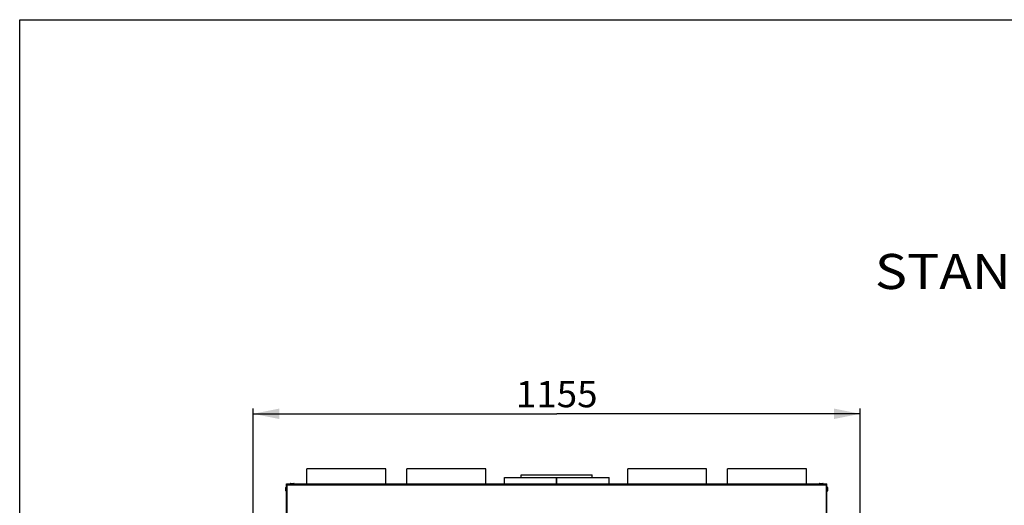
# Model space of a CAD drawing. Units: millimetres. Extents: x 0 to 7000, y 0 to 4950.
# Drawn here: x 0 to 1873, y 4026 to 4950 of the extents above; entities that cross this region are included whole.
import ezdxf
from ezdxf.enums import TextEntityAlignment as Align

# ---------------------------------------------------------------- set-up
doc = ezdxf.new("R2010")
doc.units = ezdxf.units.MM
doc.header["$LTSCALE"] = 385
doc.layers.get('0').update_dxf_attribs({"linetype": 'CONTINUOUS'})
for name, color, linetype in [('AANSLUITRING-150TEKEN', 7, 'CONTINUOUS'), ('DIN7337A-4_0X7_0-AL-STAAL-TEKEN', 7, 'CONTINUOUS'), ('INFERNO-PANO-RV-100-100-82-MAAT', 7, 'CONTINUOUS'), ('INFERNO-PANO-RV-100-100-82TEKST', 7, 'CONTINUOUS'), ('PAN009TEKEN', 7, 'CONTINUOUS'), ('PAN010TEKEN', 7, 'CONTINUOUS'), ('PAN011TEKEN', 7, 'CONTINUOUS'), ('PAN037TEKEN', 7, 'CONTINUOUS'), ('PAN039-100TEKEN', 7, 'CONTINUOUS'), ('PANCUB001TEKEN', 7, 'CONTINUOUS'), ('PANCUB002TEKEN', 7, 'CONTINUOUS'), ('PANCUB006TEKEN', 7, 'CONTINUOUS')]:
    doc.layers.add(name, color=color, linetype=linetype)
doc.styles.add('TEXTSTYLE_2', font='ar_wgl_b.ttf')
doc.dimstyles.new('DIMSTYLE_1', dxfattribs={"dimtxt": 50, "dimasz": 50, "dimexe": 0.6, "dimexo": 0.6, "dimgap": 0.75, "dimtad": 1, "dimdec": 0, "dimdsep": 46, "dimtxsty": 'TEXTSTYLE_2', "dimblk": '_FILLED', "dimblk1": '_FILLED', "dimblk2": '_FILLED', "dimcen": 0.09, "dimazin": 2, "dimtp": 0.5, "dimtm": 0.5, "dimtfac": 1, "dimtdec": 0, "dimtofl": 0, "dimtmove": 0, "dimatfit": 3, "dimldrblk": '_FILLED', "dimfxl": 0, "dimtolj": 1, "dimarcsym": 0})

# ---------------------------------------------------------------- blocks, each defined once
blk = doc.blocks.new('_FILLED')
at = {"color": 0, "linetype": 'ByBlock'}
blk.add_solid([(0, 0), (-1, 0.2), (-1, -0.2)], dxfattribs=at)
blk = doc.blocks.new('*D1')
at = {"layer": 'INFERNO-PANO-RV-100-100-82-MAAT', "color": 1, "linetype": 'Continuous'}
for p, q in [((444.1, 3970.4), (444.1, 4210.1)), ((444.1, 4200.1), (1021.4, 4200.1)), ((1598.7, 4200.1), (1021.4, 4200.1)), ((1598.7, 3970.4), (1598.7, 4210.1))]:
    blk.add_line(p, q, dxfattribs=at)
at = {"layer": 'INFERNO-PANO-RV-100-100-82-MAAT', "color": 1, "linetype": 'Continuous', "xscale": 50, "yscale": 50, "zscale": 50, "rotation": 180}
blk.add_blockref('_FILLED', (444.1, 4200.1), dxfattribs=at)
at = {"layer": 'INFERNO-PANO-RV-100-100-82-MAAT', "color": 1, "linetype": 'Continuous', "xscale": 50, "yscale": 50, "zscale": 50}
blk.add_blockref('_FILLED', (1598.7, 4200.1), dxfattribs=at)
at = {"layer": 'INFERNO-PANO-RV-100-100-82-MAAT', "color": 1, "linetype": 'Continuous', "style": 'TEXTSTYLE_2', "width": 0.988848}
blk.add_text('1155', height=50, dxfattribs=at).set_placement((943.7, 4212.6), (1099.1, 4212.6), align=Align.FIT)

msp = doc.modelspace()

# ---------------------------------------------------------------- linework, layer by layer
at = {"layer": 'AANSLUITRING-150TEKEN', "color": 5, "linetype": 'Continuous'}
for p, q in [((546.412, 4066.792), (546.412, 4095.192)), ((696.412, 4095.192), (546.412, 4095.192)), ((696.412, 4066.792), (696.412, 4095.192)), ((736.412, 4066.792), (736.412, 4095.192)), ((886.412, 4095.192), (736.412, 4095.192)), ((886.412, 4066.792), (886.412, 4095.192)), ((1156.412, 4066.792), (1156.412, 4095.192)), ((1306.412, 4095.192), (1156.412, 4095.192)), ((1306.412, 4066.792), (1306.412, 4095.192)), ((1346.412, 4066.792), (1346.412, 4095.192)), ((1496.412, 4095.192), (1346.412, 4095.192)), ((1496.412, 4066.792), (1496.412, 4095.192))]:
    msp.add_line(p, q, dxfattribs=at)
at = {"layer": 'DIN7337A-4_0X7_0-AL-STAAL-TEKEN', "color": 5, "linetype": 'Continuous'}
for p, q in [((514.662, 4067.292), (514.662, 4066.792)), ((514.662, 4067.292), (522.162, 4067.292)), ((515.162, 4067.792), (521.662, 4067.792)), ((522.162, 4067.292), (522.162, 4066.792)), ((1520.662, 4067.292), (1520.662, 4066.792)), ((1520.662, 4067.292), (1528.162, 4067.292)), ((1521.162, 4067.792), (1527.662, 4067.792)), ((1528.162, 4067.292), (1528.162, 4066.792)), ((506.412, 4053.378), (506.412, 4059.878)), ((506.912, 4052.878), (506.912, 4060.378)), ((506.912, 4060.378), (507.412, 4060.378)), ((506.912, 4052.878), (507.412, 4052.878)), ((1535.912, 4060.378), (1535.412, 4060.378)), ((1535.912, 4052.878), (1535.412, 4052.878)), ((1535.912, 4060.378), (1535.912, 4052.878)), ((1536.412, 4059.878), (1536.412, 4053.378))]:
    msp.add_line(p, q, dxfattribs=at)
for centre, start, end in [((515.162, 4067.292), 90, 180), ((521.662, 4067.292), 0, 90), ((1521.162, 4067.292), 90, 180), ((1527.662, 4067.292), 0, 90), ((506.912, 4059.878), 90, 180), ((506.912, 4053.378), 180, 270), ((1535.912, 4059.878), 0, 90), ((1535.912, 4053.378), 270, 360)]:
    msp.add_arc(centre, 0.5, start, end, dxfattribs=at)
at = {"layer": 'INFERNO-PANO-RV-100-100-82TEKST', "color": 5, "linetype": 'Continuous'}
for p, q in [((0, 0), (0, 4950)), ((0, 4950), (7000, 4950))]:
    msp.add_line(p, q, dxfattribs=at)
at = {"layer": 'PAN009TEKEN', "color": 5, "linetype": 'Continuous'}
for centre, start, end in [((514.912, 4021.792), 143.227265, 144.467058), ((1527.912, 4021.792), 35.532942, 36.772735)]:
    msp.add_arc(centre, 8, start, end, dxfattribs=at)
at = {"layer": 'PAN010TEKEN', "color": 5, "linetype": 'Continuous'}
for p, q in [((1534.412, 4061.792), (1534.312, 4061.792)), ((1534.312, 4052.792), (1534.412, 4052.792)), ((1534.312, 4050.792), (1534.412, 4050.792))]:
    msp.add_line(p, q, dxfattribs=at)
msp.add_arc((1530.412, 4061.792), 4, 0, 12.114793, dxfattribs=at)
at = {"layer": 'PAN011TEKEN', "color": 5, "linetype": 'Continuous'}
for p, q in [((508.412, 4061.792), (508.512, 4061.792)), ((508.512, 4052.792), (508.412, 4052.792)), ((508.512, 4050.792), (508.412, 4050.792))]:
    msp.add_line(p, q, dxfattribs=at)
msp.add_arc((512.412, 4061.792), 4, 167.885207, 180, dxfattribs=at)
at = {"layer": 'PAN037TEKEN', "color": 5, "linetype": 'Continuous'}
for p, q in [((508.512, 3828.792), (508.512, 4066.792)), ((508.512, 4066.792), (1534.312, 4066.792)), ((508.512, 4065.139), (1534.312, 4065.139)), ((1534.312, 3828.792), (1534.312, 4066.792))]:
    msp.add_line(p, q, dxfattribs=at)
at = {"layer": 'PAN039-100TEKEN', "color": 5, "linetype": 'Continuous'}
for p, q in [((508.512, 4064.792), (508.412, 4064.792)), ((1534.312, 4064.792), (1534.412, 4064.792)), ((508.512, 4062.792), (508.412, 4062.792)), ((1534.312, 4062.792), (1534.412, 4062.792))]:
    msp.add_line(p, q, dxfattribs=at)
at = {"layer": 'PANCUB001TEKEN', "color": 5, "linetype": 'Continuous'}
for p, q in [((921.912, 4066.792), (921.912, 4078.792)), ((921.912, 4078.792), (1021.238, 4078.792)), ((1021.238, 4066.792), (1021.238, 4078.792)), ((1021.585, 4066.792), (1021.585, 4078.792)), ((1021.585, 4078.792), (1120.912, 4078.792)), ((1120.912, 4066.792), (1120.912, 4078.792))]:
    msp.add_line(p, q, dxfattribs=at)
at = {"layer": 'PANCUB002TEKEN', "color": 5, "linetype": 'Continuous'}
for p, q in [((953.912, 4078.792), (953.912, 4083.792)), ((953.912, 4083.792), (1088.912, 4083.792)), ((1088.912, 4078.792), (1088.912, 4083.792))]:
    msp.add_line(p, q, dxfattribs=at)
at = {"layer": 'PANCUB006TEKEN', "color": 5, "linetype": 'Continuous'}
for p, q in [((507.412, 3805.792), (507.412, 4066.792)), ((507.412, 4066.792), (508.412, 4066.792)), ((507.412, 4065.965), (508.412, 4065.965)), ((508.412, 3805.792), (508.412, 4066.792)), ((1534.412, 3805.792), (1534.412, 4066.792)), ((1534.412, 4066.792), (1535.412, 4066.792)), ((1534.412, 4065.965), (1535.412, 4065.965)), ((1535.412, 3805.792), (1535.412, 4066.792))]:
    msp.add_line(p, q, dxfattribs=at)

# ---------------------------------------------------------------- texts
at = {"layer": 'INFERNO-PANO-RV-100-100-82TEKST', "color": 1, "linetype": 'Continuous', "style": 'TEXTSTYLE_2', "width": 1.019159}
msp.add_text('STANDAARD', height=66.6667, dxfattribs=at).set_placement((1626.687, 4437.539), (2215.535, 4437.539), align=Align.FIT)

# ---------------------------------------------------------------- dimensions: what is measured, and where the dimension line sits
at = {"layer": 'INFERNO-PANO-RV-100-100-82-MAAT', "color": 1, "linetype": 'Continuous'}
dim = msp.add_linear_dim(base=(1598.723, 4200.125), p1=(444.1, 3969.848), p2=(1598.723, 3969.848), dimstyle='DIMSTYLE_1', dxfattribs=at)
dim.commit()
dim.dimension.update_dxf_attribs({"geometry": '*D1', "text_midpoint": (1023.054, 4200.125), "dimtype": 160})

doc.saveas('drawing.dxf')
